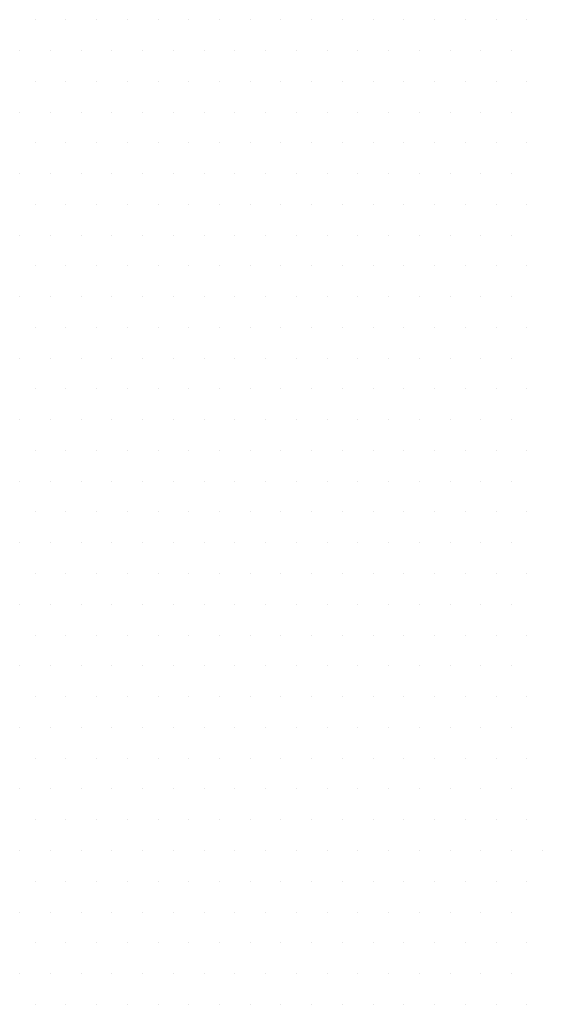
# Model space of a CAD drawing. Units: inches. Extents: x 0 to 1050, y 0 to 1485.
# Drawn here: x 531 to 534, y 1071 to 1076 of the extents above; entities that cross this region are included whole.
import ezdxf

# ---------------------------------------------------------------- set-up
doc = ezdxf.new("R2010")
doc.units = ezdxf.units.IN
doc.header["$MEASUREMENT"] = 0
doc.layers.add('tekst', color=7, linetype='Continuous')

msp = doc.modelspace()

# ---------------------------------------------------------------- linework, layer by layer
at = {"layer": 'tekst', "color": 253}
for p, q in [((531.38, 1075.9458), (531.38, 1075.9458)), ((531.5388, 1075.9458), (531.5388, 1075.9458)), ((531.6975, 1075.9458), (531.6975, 1075.9458)), ((531.8563, 1075.9458), (531.8563, 1075.9458)), ((532.015, 1075.9458), (532.015, 1075.9458)), ((532.1738, 1075.9458), (532.1738, 1075.9458)), ((532.3325, 1075.9458), (532.3325, 1075.9458)), ((532.4913, 1075.9458), (532.4913, 1075.9458)), ((532.65, 1075.9458), (532.65, 1075.9458)), ((532.8088, 1075.9458), (532.8088, 1075.9458)), ((532.9675, 1075.9458), (532.9675, 1075.9458)), ((533.1263, 1075.9458), (533.1263, 1075.9458)), ((533.285, 1075.9458), (533.285, 1075.9458)), ((533.4438, 1075.9458), (533.4438, 1075.9458)), ((533.6025, 1075.9458), (533.6025, 1075.9458)), ((533.7613, 1075.9458), (533.7613, 1075.9458)), ((533.92, 1075.9458), (533.92, 1075.9458)), ((531.3007, 1075.787), (531.3007, 1075.787)), ((531.4594, 1075.787), (531.4594, 1075.787)), ((531.6182, 1075.787), (531.6182, 1075.787)), ((531.7769, 1075.787), (531.7769, 1075.787)), ((531.9357, 1075.787), (531.9357, 1075.787)), ((532.0944, 1075.787), (532.0944, 1075.787)), ((532.2532, 1075.787), (532.2532, 1075.787)), ((532.4119, 1075.787), (532.4119, 1075.787)), ((532.5707, 1075.787), (532.5707, 1075.787)), ((532.7294, 1075.787), (532.7294, 1075.787)), ((532.8882, 1075.787), (532.8882, 1075.787)), ((533.0469, 1075.787), (533.0469, 1075.787)), ((533.2057, 1075.787), (533.2057, 1075.787)), ((533.3644, 1075.787), (533.3644, 1075.787)), ((533.5232, 1075.787), (533.5232, 1075.787)), ((533.6819, 1075.787), (533.6819, 1075.787)), ((533.8407, 1075.787), (533.8407, 1075.787)), ((531.38, 1075.6283), (531.38, 1075.6283)), ((531.5388, 1075.6283), (531.5388, 1075.6283)), ((531.6975, 1075.6283), (531.6975, 1075.6283)), ((531.8563, 1075.6283), (531.8563, 1075.6283)), ((532.015, 1075.6283), (532.015, 1075.6283)), ((532.1738, 1075.6283), (532.1738, 1075.6283)), ((532.3325, 1075.6283), (532.3325, 1075.6283)), ((532.4913, 1075.6283), (532.4913, 1075.6283)), ((532.65, 1075.6283), (532.65, 1075.6283)), ((532.8088, 1075.6283), (532.8088, 1075.6283)), ((532.9675, 1075.6283), (532.9675, 1075.6283)), ((533.1263, 1075.6283), (533.1263, 1075.6283)), ((533.285, 1075.6283), (533.285, 1075.6283)), ((533.4438, 1075.6283), (533.4438, 1075.6283)), ((533.6025, 1075.6283), (533.6025, 1075.6283)), ((533.7613, 1075.6283), (533.7613, 1075.6283)), ((533.92, 1075.6283), (533.92, 1075.6283)), ((531.3007, 1075.4695), (531.3007, 1075.4695)), ((531.4594, 1075.4695), (531.4594, 1075.4695)), ((531.6182, 1075.4695), (531.6182, 1075.4695)), ((531.7769, 1075.4695), (531.7769, 1075.4695)), ((531.9357, 1075.4695), (531.9357, 1075.4695)), ((532.0944, 1075.4695), (532.0944, 1075.4695)), ((532.2532, 1075.4695), (532.2532, 1075.4695)), ((532.4119, 1075.4695), (532.4119, 1075.4695)), ((532.5707, 1075.4695), (532.5707, 1075.4695)), ((532.7294, 1075.4695), (532.7294, 1075.4695)), ((532.8882, 1075.4695), (532.8882, 1075.4695)), ((533.0469, 1075.4695), (533.0469, 1075.4695)), ((533.2057, 1075.4695), (533.2057, 1075.4695)), ((533.3644, 1075.4695), (533.3644, 1075.4695)), ((533.5232, 1075.4695), (533.5232, 1075.4695)), ((533.6819, 1075.4695), (533.6819, 1075.4695)), ((533.8407, 1075.4695), (533.8407, 1075.4695)), ((531.38, 1075.3108), (531.38, 1075.3108)), ((531.5388, 1075.3108), (531.5388, 1075.3108)), ((531.6975, 1075.3108), (531.6975, 1075.3108)), ((531.8563, 1075.3108), (531.8563, 1075.3108)), ((532.015, 1075.3108), (532.015, 1075.3108)), ((532.1738, 1075.3108), (532.1738, 1075.3108)), ((532.3325, 1075.3108), (532.3325, 1075.3108)), ((532.4913, 1075.3108), (532.4913, 1075.3108)), ((532.65, 1075.3108), (532.65, 1075.3108)), ((532.8088, 1075.3108), (532.8088, 1075.3108)), ((532.9675, 1075.3108), (532.9675, 1075.3108)), ((533.1263, 1075.3108), (533.1263, 1075.3108)), ((533.285, 1075.3108), (533.285, 1075.3108)), ((533.4438, 1075.3108), (533.4438, 1075.3108)), ((533.6025, 1075.3108), (533.6025, 1075.3108)), ((533.7613, 1075.3108), (533.7613, 1075.3108)), ((533.92, 1075.3108), (533.92, 1075.3108)), ((531.3007, 1075.152), (531.3007, 1075.152)), ((531.4594, 1075.152), (531.4594, 1075.152)), ((531.6182, 1075.152), (531.6182, 1075.152)), ((531.7769, 1075.152), (531.7769, 1075.152)), ((531.9357, 1075.152), (531.9357, 1075.152)), ((532.0944, 1075.152), (532.0944, 1075.152)), ((532.2532, 1075.152), (532.2532, 1075.152)), ((532.4119, 1075.152), (532.4119, 1075.152)), ((532.5707, 1075.152), (532.5707, 1075.152)), ((532.7294, 1075.152), (532.7294, 1075.152)), ((532.8882, 1075.152), (532.8882, 1075.152)), ((533.0469, 1075.152), (533.0469, 1075.152)), ((533.2057, 1075.152), (533.2057, 1075.152)), ((533.3644, 1075.152), (533.3644, 1075.152)), ((533.5232, 1075.152), (533.5232, 1075.152)), ((533.6819, 1075.152), (533.6819, 1075.152)), ((533.8407, 1075.152), (533.8407, 1075.152)), ((531.38, 1074.9933), (531.38, 1074.9933)), ((531.5388, 1074.9933), (531.5388, 1074.9933)), ((531.6975, 1074.9933), (531.6975, 1074.9933)), ((531.8563, 1074.9933), (531.8563, 1074.9933)), ((532.015, 1074.9933), (532.015, 1074.9933)), ((532.1738, 1074.9933), (532.1738, 1074.9933)), ((532.3325, 1074.9933), (532.3325, 1074.9933)), ((532.4913, 1074.9933), (532.4913, 1074.9933)), ((532.65, 1074.9933), (532.65, 1074.9933)), ((532.8088, 1074.9933), (532.8088, 1074.9933)), ((532.9675, 1074.9933), (532.9675, 1074.9933)), ((533.1263, 1074.9933), (533.1263, 1074.9933)), ((533.285, 1074.9933), (533.285, 1074.9933)), ((533.4438, 1074.9933), (533.4438, 1074.9933)), ((533.6025, 1074.9933), (533.6025, 1074.9933)), ((533.7613, 1074.9933), (533.7613, 1074.9933)), ((533.92, 1074.9933), (533.92, 1074.9933)), ((531.3007, 1074.8345), (531.3007, 1074.8345)), ((531.4594, 1074.8345), (531.4594, 1074.8345)), ((531.6182, 1074.8345), (531.6182, 1074.8345)), ((531.7769, 1074.8345), (531.7769, 1074.8345)), ((531.9357, 1074.8345), (531.9357, 1074.8345)), ((532.0944, 1074.8345), (532.0944, 1074.8345)), ((532.2532, 1074.8345), (532.2532, 1074.8345)), ((532.4119, 1074.8345), (532.4119, 1074.8345)), ((532.5707, 1074.8345), (532.5707, 1074.8345)), ((532.7294, 1074.8345), (532.7294, 1074.8345)), ((532.8882, 1074.8345), (532.8882, 1074.8345)), ((533.0469, 1074.8345), (533.0469, 1074.8345)), ((533.2057, 1074.8345), (533.2057, 1074.8345)), ((533.3644, 1074.8345), (533.3644, 1074.8345)), ((533.5232, 1074.8345), (533.5232, 1074.8345)), ((533.6819, 1074.8345), (533.6819, 1074.8345)), ((533.8407, 1074.8345), (533.8407, 1074.8345)), ((531.38, 1074.6758), (531.38, 1074.6758)), ((531.5388, 1074.6758), (531.5388, 1074.6758)), ((531.6975, 1074.6758), (531.6975, 1074.6758)), ((531.8563, 1074.6758), (531.8563, 1074.6758)), ((532.015, 1074.6758), (532.015, 1074.6758)), ((532.1738, 1074.6758), (532.1738, 1074.6758)), ((532.3325, 1074.6758), (532.3325, 1074.6758)), ((532.4913, 1074.6758), (532.4913, 1074.6758)), ((532.65, 1074.6758), (532.65, 1074.6758)), ((532.8088, 1074.6758), (532.8088, 1074.6758)), ((532.9675, 1074.6758), (532.9675, 1074.6758)), ((533.1263, 1074.6758), (533.1263, 1074.6758)), ((533.285, 1074.6758), (533.285, 1074.6758)), ((533.4438, 1074.6758), (533.4438, 1074.6758)), ((533.6025, 1074.6758), (533.6025, 1074.6758)), ((533.7613, 1074.6758), (533.7613, 1074.6758)), ((533.92, 1074.6758), (533.92, 1074.6758)), ((531.3007, 1074.517), (531.3007, 1074.517)), ((531.4594, 1074.517), (531.4594, 1074.517)), ((531.6182, 1074.517), (531.6182, 1074.517)), ((531.7769, 1074.517), (531.7769, 1074.517)), ((531.9357, 1074.517), (531.9357, 1074.517)), ((532.0944, 1074.517), (532.0944, 1074.517)), ((532.2532, 1074.517), (532.2532, 1074.517)), ((532.4119, 1074.517), (532.4119, 1074.517)), ((532.5707, 1074.517), (532.5707, 1074.517)), ((532.7294, 1074.517), (532.7294, 1074.517)), ((532.8882, 1074.517), (532.8882, 1074.517)), ((533.0469, 1074.517), (533.0469, 1074.517)), ((533.2057, 1074.517), (533.2057, 1074.517)), ((533.3644, 1074.517), (533.3644, 1074.517)), ((533.5232, 1074.517), (533.5232, 1074.517)), ((533.6819, 1074.517), (533.6819, 1074.517)), ((533.8407, 1074.517), (533.8407, 1074.517)), ((531.38, 1074.3583), (531.38, 1074.3583)), ((531.5388, 1074.3583), (531.5388, 1074.3583)), ((531.6975, 1074.3583), (531.6975, 1074.3583)), ((531.8563, 1074.3583), (531.8563, 1074.3583)), ((532.015, 1074.3583), (532.015, 1074.3583)), ((532.1738, 1074.3583), (532.1738, 1074.3583)), ((532.3325, 1074.3583), (532.3325, 1074.3583)), ((532.4913, 1074.3583), (532.4913, 1074.3583)), ((532.65, 1074.3583), (532.65, 1074.3583)), ((532.8088, 1074.3583), (532.8088, 1074.3583)), ((532.9675, 1074.3583), (532.9675, 1074.3583)), ((533.1263, 1074.3583), (533.1263, 1074.3583)), ((533.285, 1074.3583), (533.285, 1074.3583)), ((533.4438, 1074.3583), (533.4438, 1074.3583)), ((533.6025, 1074.3583), (533.6025, 1074.3583)), ((533.7613, 1074.3583), (533.7613, 1074.3583)), ((533.92, 1074.3583), (533.92, 1074.3583)), ((531.3007, 1074.1995), (531.3007, 1074.1995)), ((531.4594, 1074.1995), (531.4594, 1074.1995)), ((531.6182, 1074.1995), (531.6182, 1074.1995)), ((531.7769, 1074.1995), (531.7769, 1074.1995)), ((531.9357, 1074.1995), (531.9357, 1074.1995)), ((532.0944, 1074.1995), (532.0944, 1074.1995)), ((532.2532, 1074.1995), (532.2532, 1074.1995)), ((532.4119, 1074.1995), (532.4119, 1074.1995)), ((532.5707, 1074.1995), (532.5707, 1074.1995)), ((532.7294, 1074.1995), (532.7294, 1074.1995)), ((532.8882, 1074.1995), (532.8882, 1074.1995)), ((533.0469, 1074.1995), (533.0469, 1074.1995)), ((533.2057, 1074.1995), (533.2057, 1074.1995)), ((533.3644, 1074.1995), (533.3644, 1074.1995)), ((533.5232, 1074.1995), (533.5232, 1074.1995)), ((533.6819, 1074.1995), (533.6819, 1074.1995)), ((533.8407, 1074.1995), (533.8407, 1074.1995)), ((531.38, 1074.0408), (531.38, 1074.0408)), ((531.5388, 1074.0408), (531.5388, 1074.0408)), ((531.6975, 1074.0408), (531.6975, 1074.0408)), ((531.8563, 1074.0408), (531.8563, 1074.0408)), ((532.015, 1074.0408), (532.015, 1074.0408)), ((532.1738, 1074.0408), (532.1738, 1074.0408)), ((532.3325, 1074.0408), (532.3325, 1074.0408)), ((532.4913, 1074.0408), (532.4913, 1074.0408)), ((532.65, 1074.0408), (532.65, 1074.0408)), ((532.8088, 1074.0408), (532.8088, 1074.0408)), ((532.9675, 1074.0408), (532.9675, 1074.0408)), ((533.1263, 1074.0408), (533.1263, 1074.0408)), ((533.285, 1074.0408), (533.285, 1074.0408)), ((533.4438, 1074.0408), (533.4438, 1074.0408)), ((533.6025, 1074.0408), (533.6025, 1074.0408)), ((533.7613, 1074.0408), (533.7613, 1074.0408)), ((533.92, 1074.0408), (533.92, 1074.0408)), ((531.3007, 1073.882), (531.3007, 1073.882)), ((531.4594, 1073.882), (531.4594, 1073.882)), ((531.6182, 1073.882), (531.6182, 1073.882)), ((531.7769, 1073.882), (531.7769, 1073.882)), ((531.9357, 1073.882), (531.9357, 1073.882)), ((532.0944, 1073.882), (532.0944, 1073.882)), ((532.2532, 1073.882), (532.2532, 1073.882)), ((532.4119, 1073.882), (532.4119, 1073.882)), ((532.5707, 1073.882), (532.5707, 1073.882)), ((532.7294, 1073.882), (532.7294, 1073.882)), ((532.8882, 1073.882), (532.8882, 1073.882)), ((533.0469, 1073.882), (533.0469, 1073.882)), ((533.2057, 1073.882), (533.2057, 1073.882)), ((533.3644, 1073.882), (533.3644, 1073.882)), ((533.5232, 1073.882), (533.5232, 1073.882)), ((533.6819, 1073.882), (533.6819, 1073.882)), ((533.8407, 1073.882), (533.8407, 1073.882)), ((531.38, 1073.7233), (531.38, 1073.7233)), ((531.5388, 1073.7233), (531.5388, 1073.7233)), ((531.6975, 1073.7233), (531.6975, 1073.7233)), ((531.8563, 1073.7233), (531.8563, 1073.7233)), ((532.015, 1073.7233), (532.015, 1073.7233)), ((532.1738, 1073.7233), (532.1738, 1073.7233)), ((532.3325, 1073.7233), (532.3325, 1073.7233)), ((532.4913, 1073.7233), (532.4913, 1073.7233)), ((532.65, 1073.7233), (532.65, 1073.7233)), ((532.8088, 1073.7233), (532.8088, 1073.7233)), ((532.9675, 1073.7233), (532.9675, 1073.7233)), ((533.1263, 1073.7233), (533.1263, 1073.7233)), ((533.285, 1073.7233), (533.285, 1073.7233)), ((533.4438, 1073.7233), (533.4438, 1073.7233)), ((533.6025, 1073.7233), (533.6025, 1073.7233)), ((533.7613, 1073.7233), (533.7613, 1073.7233)), ((533.92, 1073.7233), (533.92, 1073.7233)), ((531.3007, 1073.5645), (531.3007, 1073.5645)), ((531.4594, 1073.5645), (531.4594, 1073.5645)), ((531.6182, 1073.5645), (531.6182, 1073.5645)), ((531.7769, 1073.5645), (531.7769, 1073.5645)), ((531.9357, 1073.5645), (531.9357, 1073.5645)), ((532.0944, 1073.5645), (532.0944, 1073.5645)), ((532.2532, 1073.5645), (532.2532, 1073.5645)), ((532.4119, 1073.5645), (532.4119, 1073.5645)), ((532.5707, 1073.5645), (532.5707, 1073.5645)), ((532.7294, 1073.5645), (532.7294, 1073.5645)), ((532.8882, 1073.5645), (532.8882, 1073.5645)), ((533.0469, 1073.5645), (533.0469, 1073.5645)), ((533.2057, 1073.5645), (533.2057, 1073.5645)), ((533.3644, 1073.5645), (533.3644, 1073.5645)), ((533.5232, 1073.5645), (533.5232, 1073.5645)), ((533.6819, 1073.5645), (533.6819, 1073.5645)), ((533.8407, 1073.5645), (533.8407, 1073.5645)), ((531.38, 1073.4058), (531.38, 1073.4058)), ((531.5388, 1073.4058), (531.5388, 1073.4058)), ((531.6975, 1073.4058), (531.6975, 1073.4058)), ((531.8563, 1073.4058), (531.8563, 1073.4058)), ((532.015, 1073.4058), (532.015, 1073.4058)), ((532.1738, 1073.4058), (532.1738, 1073.4058)), ((532.3325, 1073.4058), (532.3325, 1073.4058)), ((532.4913, 1073.4058), (532.4913, 1073.4058)), ((532.65, 1073.4058), (532.65, 1073.4058)), ((532.8088, 1073.4058), (532.8088, 1073.4058)), ((532.9675, 1073.4058), (532.9675, 1073.4058)), ((533.1263, 1073.4058), (533.1263, 1073.4058)), ((533.285, 1073.4058), (533.285, 1073.4058)), ((533.4438, 1073.4058), (533.4438, 1073.4058)), ((533.6025, 1073.4058), (533.6025, 1073.4058)), ((533.7613, 1073.4058), (533.7613, 1073.4058)), ((533.92, 1073.4058), (533.92, 1073.4058)), ((531.3007, 1073.247), (531.3007, 1073.247)), ((531.4594, 1073.247), (531.4594, 1073.247)), ((531.6182, 1073.247), (531.6182, 1073.247)), ((531.7769, 1073.247), (531.7769, 1073.247)), ((531.9357, 1073.247), (531.9357, 1073.247)), ((532.0944, 1073.247), (532.0944, 1073.247)), ((532.2532, 1073.247), (532.2532, 1073.247)), ((532.4119, 1073.247), (532.4119, 1073.247)), ((532.5707, 1073.247), (532.5707, 1073.247)), ((532.7294, 1073.247), (532.7294, 1073.247)), ((532.8882, 1073.247), (532.8882, 1073.247)), ((533.0469, 1073.247), (533.0469, 1073.247)), ((533.2057, 1073.247), (533.2057, 1073.247)), ((533.3644, 1073.247), (533.3644, 1073.247)), ((533.5232, 1073.247), (533.5232, 1073.247)), ((533.6819, 1073.247), (533.6819, 1073.247)), ((533.8407, 1073.247), (533.8407, 1073.247)), ((531.38, 1073.0883), (531.38, 1073.0883)), ((531.5388, 1073.0883), (531.5388, 1073.0883)), ((531.6975, 1073.0883), (531.6975, 1073.0883)), ((531.8563, 1073.0883), (531.8563, 1073.0883)), ((532.015, 1073.0883), (532.015, 1073.0883)), ((532.1738, 1073.0883), (532.1738, 1073.0883)), ((532.3325, 1073.0883), (532.3325, 1073.0883)), ((532.4913, 1073.0883), (532.4913, 1073.0883)), ((532.65, 1073.0883), (532.65, 1073.0883)), ((532.8088, 1073.0883), (532.8088, 1073.0883)), ((532.9675, 1073.0883), (532.9675, 1073.0883)), ((533.1263, 1073.0883), (533.1263, 1073.0883)), ((533.285, 1073.0883), (533.285, 1073.0883)), ((533.4438, 1073.0883), (533.4438, 1073.0883)), ((533.6025, 1073.0883), (533.6025, 1073.0883)), ((533.7613, 1073.0883), (533.7613, 1073.0883)), ((533.92, 1073.0883), (533.92, 1073.0883)), ((531.3007, 1072.9295), (531.3007, 1072.9295)), ((531.4594, 1072.9295), (531.4594, 1072.9295)), ((531.6182, 1072.9295), (531.6182, 1072.9295)), ((531.7769, 1072.9295), (531.7769, 1072.9295)), ((531.9357, 1072.9295), (531.9357, 1072.9295)), ((532.0944, 1072.9295), (532.0944, 1072.9295)), ((532.2532, 1072.9295), (532.2532, 1072.9295)), ((532.4119, 1072.9295), (532.4119, 1072.9295)), ((532.5707, 1072.9295), (532.5707, 1072.9295)), ((532.7294, 1072.9295), (532.7294, 1072.9295)), ((532.8882, 1072.9295), (532.8882, 1072.9295)), ((533.0469, 1072.9295), (533.0469, 1072.9295)), ((533.2057, 1072.9295), (533.2057, 1072.9295)), ((533.3644, 1072.9295), (533.3644, 1072.9295)), ((533.5232, 1072.9295), (533.5232, 1072.9295)), ((533.6819, 1072.9295), (533.6819, 1072.9295)), ((533.8407, 1072.9295), (533.8407, 1072.9295)), ((531.38, 1072.7708), (531.38, 1072.7708)), ((531.5388, 1072.7708), (531.5388, 1072.7708)), ((531.6975, 1072.7708), (531.6975, 1072.7708)), ((531.8563, 1072.7708), (531.8563, 1072.7708)), ((532.015, 1072.7708), (532.015, 1072.7708)), ((532.1738, 1072.7708), (532.1738, 1072.7708)), ((532.3325, 1072.7708), (532.3325, 1072.7708)), ((532.4913, 1072.7708), (532.4913, 1072.7708)), ((532.65, 1072.7708), (532.65, 1072.7708)), ((532.8088, 1072.7708), (532.8088, 1072.7708)), ((532.9675, 1072.7708), (532.9675, 1072.7708)), ((533.1263, 1072.7708), (533.1263, 1072.7708)), ((533.285, 1072.7708), (533.285, 1072.7708)), ((533.4438, 1072.7708), (533.4438, 1072.7708)), ((533.6025, 1072.7708), (533.6025, 1072.7708)), ((533.7613, 1072.7708), (533.7613, 1072.7708)), ((533.92, 1072.7708), (533.92, 1072.7708)), ((531.3007, 1072.612), (531.3007, 1072.612)), ((531.4594, 1072.612), (531.4594, 1072.612)), ((531.6182, 1072.612), (531.6182, 1072.612)), ((531.7769, 1072.612), (531.7769, 1072.612)), ((531.9357, 1072.612), (531.9357, 1072.612)), ((532.0944, 1072.612), (532.0944, 1072.612)), ((532.2532, 1072.612), (532.2532, 1072.612)), ((532.4119, 1072.612), (532.4119, 1072.612)), ((532.5707, 1072.612), (532.5707, 1072.612)), ((532.7294, 1072.612), (532.7294, 1072.612)), ((532.8882, 1072.612), (532.8882, 1072.612)), ((533.0469, 1072.612), (533.0469, 1072.612)), ((533.2057, 1072.612), (533.2057, 1072.612)), ((533.3644, 1072.612), (533.3644, 1072.612)), ((533.5232, 1072.612), (533.5232, 1072.612)), ((533.6819, 1072.612), (533.6819, 1072.612)), ((533.8407, 1072.612), (533.8407, 1072.612)), ((531.38, 1072.4533), (531.38, 1072.4533)), ((531.5388, 1072.4533), (531.5388, 1072.4533)), ((531.6975, 1072.4533), (531.6975, 1072.4533)), ((531.8563, 1072.4533), (531.8563, 1072.4533)), ((532.015, 1072.4533), (532.015, 1072.4533)), ((532.1738, 1072.4533), (532.1738, 1072.4533)), ((532.3325, 1072.4533), (532.3325, 1072.4533)), ((532.4913, 1072.4533), (532.4913, 1072.4533)), ((532.65, 1072.4533), (532.65, 1072.4533)), ((532.8088, 1072.4533), (532.8088, 1072.4533)), ((532.9675, 1072.4533), (532.9675, 1072.4533)), ((533.1263, 1072.4533), (533.1263, 1072.4533)), ((533.285, 1072.4533), (533.285, 1072.4533)), ((533.4438, 1072.4533), (533.4438, 1072.4533)), ((533.6025, 1072.4533), (533.6025, 1072.4533)), ((533.7613, 1072.4533), (533.7613, 1072.4533)), ((533.92, 1072.4533), (533.92, 1072.4533)), ((531.3007, 1072.2945), (531.3007, 1072.2945)), ((531.4594, 1072.2945), (531.4594, 1072.2945)), ((531.6182, 1072.2945), (531.6182, 1072.2945)), ((531.7769, 1072.2945), (531.7769, 1072.2945)), ((531.9357, 1072.2945), (531.9357, 1072.2945)), ((532.0944, 1072.2945), (532.0944, 1072.2945)), ((532.2532, 1072.2945), (532.2532, 1072.2945)), ((532.4119, 1072.2945), (532.4119, 1072.2945)), ((532.5707, 1072.2945), (532.5707, 1072.2945)), ((532.7294, 1072.2945), (532.7294, 1072.2945)), ((532.8882, 1072.2945), (532.8882, 1072.2945)), ((533.0469, 1072.2945), (533.0469, 1072.2945)), ((533.2057, 1072.2945), (533.2057, 1072.2945)), ((533.3644, 1072.2945), (533.3644, 1072.2945)), ((533.5232, 1072.2945), (533.5232, 1072.2945)), ((533.6819, 1072.2945), (533.6819, 1072.2945)), ((533.8407, 1072.2945), (533.8407, 1072.2945)), ((531.38, 1072.1358), (531.38, 1072.1358)), ((531.5388, 1072.1358), (531.5388, 1072.1358)), ((531.6975, 1072.1358), (531.6975, 1072.1358)), ((531.8563, 1072.1358), (531.8563, 1072.1358)), ((532.015, 1072.1358), (532.015, 1072.1358)), ((532.1738, 1072.1358), (532.1738, 1072.1358)), ((532.3325, 1072.1358), (532.3325, 1072.1358)), ((532.4913, 1072.1358), (532.4913, 1072.1358)), ((532.65, 1072.1358), (532.65, 1072.1358)), ((532.8088, 1072.1358), (532.8088, 1072.1358)), ((532.9675, 1072.1358), (532.9675, 1072.1358)), ((533.1263, 1072.1358), (533.1263, 1072.1358)), ((533.285, 1072.1358), (533.285, 1072.1358)), ((533.4438, 1072.1358), (533.4438, 1072.1358)), ((533.6025, 1072.1358), (533.6025, 1072.1358)), ((533.7613, 1072.1358), (533.7613, 1072.1358)), ((533.92, 1072.1358), (533.92, 1072.1358)), ((531.3007, 1071.977), (531.3007, 1071.977)), ((531.4594, 1071.977), (531.4594, 1071.977)), ((531.6182, 1071.977), (531.6182, 1071.977)), ((531.7769, 1071.977), (531.7769, 1071.977)), ((531.9357, 1071.977), (531.9357, 1071.977)), ((532.0944, 1071.977), (532.0944, 1071.977)), ((532.2532, 1071.977), (532.2532, 1071.977)), ((532.4119, 1071.977), (532.4119, 1071.977)), ((532.5707, 1071.977), (532.5707, 1071.977)), ((532.7294, 1071.977), (532.7294, 1071.977)), ((532.8882, 1071.977), (532.8882, 1071.977)), ((533.0469, 1071.977), (533.0469, 1071.977)), ((533.2057, 1071.977), (533.2057, 1071.977)), ((533.3644, 1071.977), (533.3644, 1071.977)), ((533.5232, 1071.977), (533.5232, 1071.977)), ((533.6819, 1071.977), (533.6819, 1071.977)), ((533.8407, 1071.977), (533.8407, 1071.977)), ((531.38, 1071.8183), (531.38, 1071.8183)), ((531.5388, 1071.8183), (531.5388, 1071.8183)), ((531.6975, 1071.8183), (531.6975, 1071.8183)), ((531.8563, 1071.8183), (531.8563, 1071.8183)), ((532.015, 1071.8183), (532.015, 1071.8183)), ((532.1738, 1071.8183), (532.1738, 1071.8183)), ((532.3325, 1071.8183), (532.3325, 1071.8183)), ((532.4913, 1071.8183), (532.4913, 1071.8183)), ((532.65, 1071.8183), (532.65, 1071.8183)), ((532.8088, 1071.8183), (532.8088, 1071.8183)), ((532.9675, 1071.8183), (532.9675, 1071.8183)), ((533.1263, 1071.8183), (533.1263, 1071.8183)), ((533.285, 1071.8183), (533.285, 1071.8183)), ((533.4438, 1071.8183), (533.4438, 1071.8183)), ((533.6025, 1071.8183), (533.6025, 1071.8183)), ((533.7613, 1071.8183), (533.7613, 1071.8183)), ((533.92, 1071.8183), (533.92, 1071.8183)), ((531.3007, 1071.6595), (531.3007, 1071.6595)), ((531.4594, 1071.6595), (531.4594, 1071.6595)), ((531.6182, 1071.6595), (531.6182, 1071.6595)), ((531.7769, 1071.6595), (531.7769, 1071.6595)), ((531.9357, 1071.6595), (531.9357, 1071.6595)), ((532.0944, 1071.6595), (532.0944, 1071.6595)), ((532.2532, 1071.6595), (532.2532, 1071.6595)), ((532.4119, 1071.6595), (532.4119, 1071.6595)), ((532.5707, 1071.6595), (532.5707, 1071.6595)), ((532.7294, 1071.6595), (532.7294, 1071.6595)), ((532.8882, 1071.6595), (532.8882, 1071.6595)), ((533.0469, 1071.6595), (533.0469, 1071.6595)), ((533.2057, 1071.6595), (533.2057, 1071.6595)), ((533.3644, 1071.6595), (533.3644, 1071.6595)), ((533.5232, 1071.6595), (533.5232, 1071.6595)), ((533.6819, 1071.6595), (533.6819, 1071.6595)), ((533.8407, 1071.6595), (533.8407, 1071.6595)), ((533.9994, 1071.6595), (533.9994, 1071.6595)), ((531.38, 1071.5008), (531.38, 1071.5008)), ((531.5388, 1071.5008), (531.5388, 1071.5008)), ((531.6975, 1071.5008), (531.6975, 1071.5008)), ((531.8563, 1071.5008), (531.8563, 1071.5008)), ((532.015, 1071.5008), (532.015, 1071.5008)), ((532.1738, 1071.5008), (532.1738, 1071.5008)), ((532.3325, 1071.5008), (532.3325, 1071.5008)), ((532.4913, 1071.5008), (532.4913, 1071.5008)), ((532.65, 1071.5008), (532.65, 1071.5008)), ((532.8088, 1071.5008), (532.8088, 1071.5008)), ((532.9675, 1071.5008), (532.9675, 1071.5008)), ((533.1263, 1071.5008), (533.1263, 1071.5008)), ((533.285, 1071.5008), (533.285, 1071.5008)), ((533.4438, 1071.5008), (533.4438, 1071.5008)), ((533.6025, 1071.5008), (533.6025, 1071.5008)), ((533.7613, 1071.5008), (533.7613, 1071.5008)), ((533.92, 1071.5008), (533.92, 1071.5008)), ((531.3007, 1071.342), (531.3007, 1071.342)), ((531.4594, 1071.342), (531.4594, 1071.342)), ((531.6182, 1071.342), (531.6182, 1071.342)), ((531.7769, 1071.342), (531.7769, 1071.342)), ((531.9357, 1071.342), (531.9357, 1071.342)), ((532.0944, 1071.342), (532.0944, 1071.342)), ((532.2532, 1071.342), (532.2532, 1071.342)), ((532.4119, 1071.342), (532.4119, 1071.342)), ((532.5707, 1071.342), (532.5707, 1071.342)), ((532.7294, 1071.342), (532.7294, 1071.342)), ((532.8882, 1071.342), (532.8882, 1071.342)), ((533.0469, 1071.342), (533.0469, 1071.342)), ((533.2057, 1071.342), (533.2057, 1071.342)), ((533.3644, 1071.342), (533.3644, 1071.342)), ((533.5232, 1071.342), (533.5232, 1071.342)), ((533.6819, 1071.342), (533.6819, 1071.342)), ((533.8407, 1071.342), (533.8407, 1071.342)), ((531.38, 1071.1833), (531.38, 1071.1833)), ((531.5388, 1071.1833), (531.5388, 1071.1833)), ((531.6975, 1071.1833), (531.6975, 1071.1833)), ((531.8563, 1071.1833), (531.8563, 1071.1833)), ((532.015, 1071.1833), (532.015, 1071.1833)), ((532.1738, 1071.1833), (532.1738, 1071.1833)), ((532.3325, 1071.1833), (532.3325, 1071.1833)), ((532.4913, 1071.1833), (532.4913, 1071.1833)), ((532.65, 1071.1833), (532.65, 1071.1833)), ((532.8088, 1071.1833), (532.8088, 1071.1833)), ((532.9675, 1071.1833), (532.9675, 1071.1833)), ((533.1263, 1071.1833), (533.1263, 1071.1833)), ((533.285, 1071.1833), (533.285, 1071.1833)), ((533.4438, 1071.1833), (533.4438, 1071.1833)), ((533.6025, 1071.1833), (533.6025, 1071.1833)), ((533.7613, 1071.1833), (533.7613, 1071.1833)), ((533.92, 1071.1833), (533.92, 1071.1833)), ((531.3007, 1071.0245), (531.3007, 1071.0245)), ((531.4594, 1071.0245), (531.4594, 1071.0245)), ((531.6182, 1071.0245), (531.6182, 1071.0245)), ((531.7769, 1071.0245), (531.7769, 1071.0245)), ((531.9357, 1071.0245), (531.9357, 1071.0245)), ((532.0944, 1071.0245), (532.0944, 1071.0245)), ((532.2532, 1071.0245), (532.2532, 1071.0245)), ((532.4119, 1071.0245), (532.4119, 1071.0245)), ((532.5707, 1071.0245), (532.5707, 1071.0245)), ((532.7294, 1071.0245), (532.7294, 1071.0245)), ((532.8882, 1071.0245), (532.8882, 1071.0245)), ((533.0469, 1071.0245), (533.0469, 1071.0245)), ((533.2057, 1071.0245), (533.2057, 1071.0245)), ((533.3644, 1071.0245), (533.3644, 1071.0245)), ((533.5232, 1071.0245), (533.5232, 1071.0245)), ((533.6819, 1071.0245), (533.6819, 1071.0245)), ((533.8407, 1071.0245), (533.8407, 1071.0245)), ((531.38, 1070.8658), (531.38, 1070.8658)), ((531.5388, 1070.8658), (531.5388, 1070.8658)), ((531.6975, 1070.8658), (531.6975, 1070.8658)), ((531.8563, 1070.8658), (531.8563, 1070.8658)), ((532.015, 1070.8658), (532.015, 1070.8658)), ((532.1738, 1070.8658), (532.1738, 1070.8658)), ((532.3325, 1070.8658), (532.3325, 1070.8658)), ((532.4913, 1070.8658), (532.4913, 1070.8658)), ((532.65, 1070.8658), (532.65, 1070.8658)), ((532.8088, 1070.8658), (532.8088, 1070.8658)), ((532.9675, 1070.8658), (532.9675, 1070.8658)), ((533.1263, 1070.8658), (533.1263, 1070.8658)), ((533.285, 1070.8658), (533.285, 1070.8658)), ((533.4438, 1070.8658), (533.4438, 1070.8658)), ((533.6025, 1070.8658), (533.6025, 1070.8658)), ((533.7613, 1070.8658), (533.7613, 1070.8658)), ((533.92, 1070.8658), (533.92, 1070.8658))]:
    msp.add_line(p, q, dxfattribs=at)

doc.saveas('drawing.dxf')
